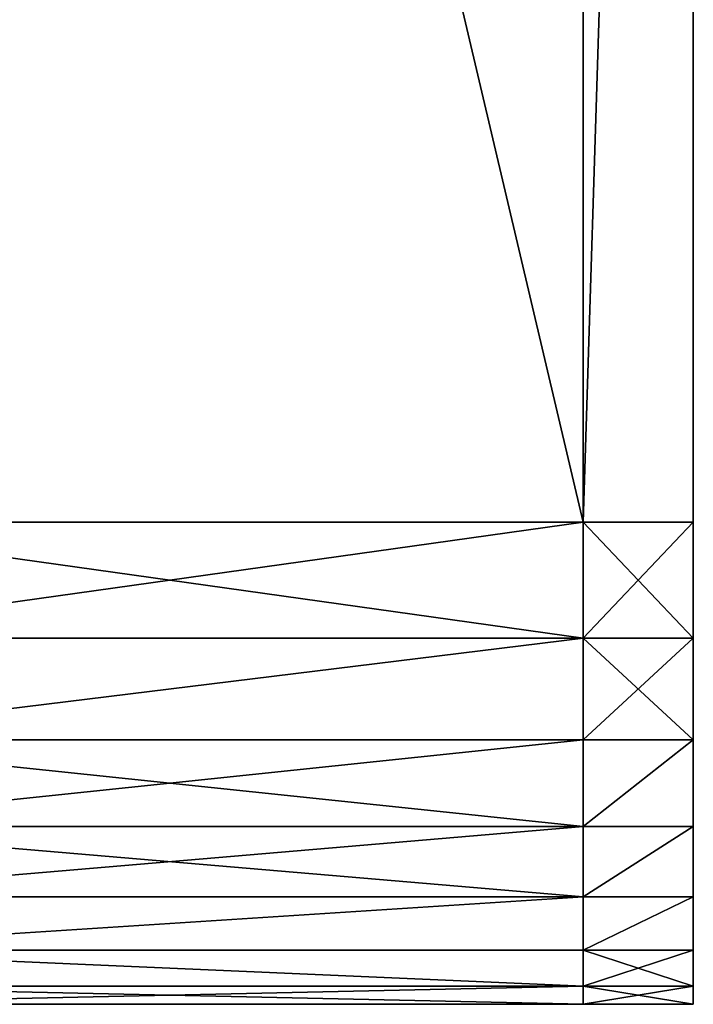
# Model space of a CAD drawing. Units: inches. Extents: x -148 to 228, y -145 to 163.
# Drawn here: x 40 to 41, y 0 to 2 of the extents above; entities that cross this region are included whole.
import ezdxf

# ---------------------------------------------------------------- set-up
doc = ezdxf.new("R2010")
doc.units = ezdxf.units.IN
doc.header["$MEASUREMENT"] = 0
doc.layers.get('0').update_dxf_attribs({"true_color": 0xffffff})

# ---------------------------------------------------------------- blocks, each defined once
blk = doc.blocks.new('0120-INOX_Group_10')
at = {"color": 7, "true_color": 0xffffff}
for p, q in [((0, 12, 1.5), (0, 3, 1.5)), ((0.0164, 2.6864, 1.5), (0, 3, 1.5)), ((0, 3), (0, 3, 1.5)), ((0.0656, 2.3763, 1.5), (0.0164, 2.6864, 1.5)), ((0.0164, 2.6864, 1.5), (0.0164, 2.6864)), ((0.0656, 2.3763, 1.5), (0.0656, 2.3763)), ((0.1468, 2.0729, 1.5), (0.0656, 2.3763, 1.5)), ((0.2594, 1.7798, 1.5), (0.1468, 2.0729, 1.5)), ((0.1468, 2.0729, 1.5), (0.1468, 2.0729)), ((0.4019, 1.5, 1.5), (0.2594, 1.7798, 1.5)), ((0.2594, 1.7798, 1.5), (0.2594, 1.7798)), ((0.5729, 1.2366, 1.5), (0.4019, 1.5, 1.5)), ((0.4019, 1.5, 1.5), (0.4019, 1.5)), ((0.7706, 0.9926, 1.5), (0.5729, 1.2366, 1.5)), ((0.5729, 1.2366, 1.5), (0.5729, 1.2366)), ((0.9926, 0.7706, 1.5), (0.7706, 0.9926, 1.5)), ((0.7706, 0.9926, 1.5), (0.7706, 0.9926)), ((0.9926, 0.7706, 1.5), (0.9926, 0.7706)), ((1.2366, 0.5729, 1.5), (0.9926, 0.7706, 1.5)), ((1.5, 0.4019, 1.5), (1.2366, 0.5729, 1.5)), ((1.2366, 0.5729, 1.5), (1.2366, 0.5729)), ((1.7798, 0.2594, 1.5), (1.5, 0.4019, 1.5)), ((1.5, 0.4019, 1.5), (1.5, 0.4019)), ((2.0729, 0.1468, 1.5), (1.7798, 0.2594, 1.5)), ((1.7798, 0.2594, 1.5), (1.7798, 0.2594)), ((2.0729, 0.1468, 1.5), (2.0729, 0.1468)), ((2.3763, 0.0656, 1.5), (2.0729, 0.1468, 1.5)), ((2.6864, 0.0164, 1.5), (2.3763, 0.0656, 1.5)), ((2.3763, 0.0656, 1.5), (2.3763, 0.0656)), ((3, 0, 1.5), (2.6864, 0.0164, 1.5)), ((2.6864, 0.0164, 1.5), (2.6864, 0.0164)), ((3, 0), (3, 0, 1.5)), ((3, 0, 1.5), (12, 0, 1.5))]:
    blk.add_line(p, q, dxfattribs=at)
mesh = blk.add_polyface(dxfattribs=at)
corners = [(0, 3, 1.5), (0.0164, 12.3136, 1.5), (0, 12, 1.5), (0.0164, 2.6864, 1.5), (0.0656, 2.3763, 1.5), (0.0656, 12.6237, 1.5), (0.1468, 2.0729, 1.5), (0.1468, 12.9271, 1.5), (0.2594, 1.7798, 1.5), (0.2594, 13.2202, 1.5), (0.4019, 1.5, 1.5), (0.4019, 13.5, 1.5), (0.5729, 1.2366, 1.5), (0.5729, 13.7634, 1.5), (0.7706, 0.9926, 1.5), (0.7706, 14.0074, 1.5), (0.9926, 14.2294, 1.5), (0.9926, 0.7706, 1.5), (1.2366, 0.5729, 1.5), (1.2366, 14.4271, 1.5), (1.5, 0.4019, 1.5), (1.5, 14.5981, 1.5), (1.7798, 0.2594, 1.5), (1.7798, 14.7406, 1.5), (2.0729, 14.8532, 1.5), (2.0729, 0.1468, 1.5), (2.3763, 0.0656, 1.5), (2.3763, 14.9344, 1.5), (2.6864, 14.9836, 1.5), (2.6864, 0.0164, 1.5), (3, 0, 1.5), (3, 15, 1.5), (5.4716, 6.9565, 1.5), (5.6813, 6.45, 1.5), (6.0151, 6.0151, 1.5), (12, 0, 1.5), (5.4, 7.5, 1.5), (6.45, 5.6813, 1.5), (6.9565, 5.4716, 1.5), (7.5, 5.4, 1.5), (8.0435, 5.4716, 1.5), (8.55, 5.6813, 1.5), (8.9849, 6.0151, 1.5), (9.3187, 6.45, 1.5), (9.5284, 6.9565, 1.5), (9.6, 7.5, 1.5), (6.0151, 8.9849, 1.5), (12, 15, 1.5), (5.6813, 8.55, 1.5), (5.4716, 8.0435, 1.5), (6.45, 9.3187, 1.5), (6.9565, 9.5284, 1.5), (7.5, 9.6, 1.5), (8.0435, 9.5284, 1.5), (8.55, 9.3187, 1.5), (8.9849, 8.9849, 1.5), (9.3187, 8.55, 1.5), (9.5284, 8.0435, 1.5), (12.3136, 0.0164, 1.5), (12.3136, 14.9836, 1.5), (12.6237, 0.0656, 1.5), (12.6237, 14.9344, 1.5), (12.9271, 0.1468, 1.5), (12.9271, 14.8532, 1.5), (13.2202, 0.2594, 1.5), (13.2202, 14.7406, 1.5), (13.5, 0.4019, 1.5), (13.5, 14.5981, 1.5), (13.7634, 0.5729, 1.5), (13.7634, 14.4271, 1.5), (14.0074, 14.2294, 1.5), (14.0074, 0.7706, 1.5), (14.2294, 0.9926, 1.5), (14.2294, 14.0074, 1.5), (14.4271, 1.2366, 1.5), (14.4271, 13.7634, 1.5), (14.5981, 1.5, 1.5), (14.5981, 13.5, 1.5), (14.7406, 1.7798, 1.5), (14.7406, 13.2202, 1.5), (14.8532, 12.9271, 1.5), (14.8532, 2.0729, 1.5), (14.9344, 12.6237, 1.5), (14.9344, 2.3763, 1.5), (14.9836, 2.6864, 1.5), (14.9836, 12.3136, 1.5), (15, 3, 1.5), (15, 12, 1.5)]
mesh.append_faces([[corners[k] for k in face] for face in [(0, 1, 2), (85, 86, 87)]], dxfattribs={"vtx0": -1, "color": 7})
mesh.append_faces([[corners[k] for k in face] for face in [(1, 4, 5), (5, 6, 7), (7, 8, 9), (9, 10, 11), (11, 12, 13), (13, 14, 15), (15, 14, 16), (16, 18, 19), (19, 20, 21), (21, 22, 23), (23, 22, 24), (24, 26, 27), (27, 26, 28), (28, 30, 31), (32, 30, 33), (33, 30, 34), (34, 35, 37), (37, 35, 38), (38, 35, 39), (39, 35, 40), (40, 35, 41), (41, 35, 42), (42, 35, 43), (43, 35, 44), (44, 35, 45), (31, 46, 47), (46, 31, 48), (48, 31, 49), (49, 31, 36), (47, 58, 59), (59, 60, 61), (61, 62, 63), (63, 64, 65), (65, 66, 67), (67, 68, 69), (69, 68, 70), (70, 72, 73), (73, 74, 75), (75, 76, 77), (77, 78, 79), (79, 78, 80), (80, 81, 82), (82, 84, 85)]], dxfattribs={"vtx0": -1, "vtx1": -1, "color": 7})
mesh.append_faces([[corners[k] for k in face] for face in [(31, 30, 32), (47, 45, 35)]], dxfattribs={"vtx0": -1, "vtx1": -1, "vtx2": -1, "color": 7})
mesh.append_faces([[corners[k] for k in face] for face in [(1, 0, 3), (1, 3, 4), (5, 4, 6), (7, 6, 8), (9, 8, 10), (11, 10, 12), (13, 12, 14), (16, 14, 17), (16, 17, 18), (19, 18, 20), (21, 20, 22), (24, 22, 25), (24, 25, 26), (28, 26, 29), (28, 29, 30), (34, 30, 35), (31, 32, 36), (47, 46, 50), (47, 50, 51), (47, 51, 52), (47, 52, 53), (47, 53, 54), (47, 54, 55), (47, 55, 56), (47, 56, 57), (47, 57, 45), (47, 35, 58), (59, 58, 60), (61, 60, 62), (63, 62, 64), (65, 64, 66), (67, 66, 68), (70, 68, 71), (70, 71, 72), (73, 72, 74), (75, 74, 76), (77, 76, 78), (80, 78, 81), (82, 81, 83), (82, 83, 84), (85, 84, 86)]], dxfattribs={"vtx0": -1, "vtx2": -1, "color": 7})
mesh = blk.add_polyface(dxfattribs=at)
corners = [(0, 3, 1.5), (0, 12), (0, 3), (0, 12, 1.5)]
mesh.append_faces([[corners[k] for k in face] for face in [(0, 1, 2), (1, 0, 3)]], dxfattribs={"vtx0": -1, "color": 7})
mesh = blk.add_polyface(dxfattribs=at)
corners = [(0.0164, 2.6864, 1.5), (0, 3), (0.0164, 2.6864), (0, 3, 1.5)]
mesh.append_faces([[corners[k] for k in face] for face in [(0, 1, 2), (1, 0, 3)]], dxfattribs={"vtx0": -1, "color": 7})
mesh = blk.add_polyface(dxfattribs=at)
corners = [(0.0164, 2.6864, 1.5), (0.0656, 2.3763), (0.0656, 2.3763, 1.5), (0.0164, 2.6864)]
mesh.append_faces([[corners[k] for k in face] for face in [(0, 1, 2), (1, 0, 3)]], dxfattribs={"vtx0": -1, "color": 7})
mesh = blk.add_polyface(dxfattribs=at)
corners = [(0.1468, 2.0729, 1.5), (0.0656, 2.3763), (0.1468, 2.0729), (0.0656, 2.3763, 1.5)]
mesh.append_faces([[corners[k] for k in face] for face in [(0, 1, 2), (1, 0, 3)]], dxfattribs={"vtx0": -1, "color": 7})
mesh = blk.add_polyface(dxfattribs=at)
corners = [(0.2594, 1.7798, 1.5), (0.1468, 2.0729), (0.2594, 1.7798), (0.1468, 2.0729, 1.5)]
mesh.append_faces([[corners[k] for k in face] for face in [(0, 1, 2), (1, 0, 3)]], dxfattribs={"vtx0": -1, "color": 7})
mesh = blk.add_polyface(dxfattribs=at)
corners = [(0.2594, 1.7798, 1.5), (0.4019, 1.5), (0.4019, 1.5, 1.5), (0.2594, 1.7798)]
mesh.append_faces([[corners[k] for k in face] for face in [(0, 1, 2), (1, 0, 3)]], dxfattribs={"vtx0": -1, "color": 7})
mesh = blk.add_polyface(dxfattribs=at)
corners = [(0.5729, 1.2366, 1.5), (0.4019, 1.5), (0.5729, 1.2366), (0.4019, 1.5, 1.5)]
mesh.append_faces([[corners[k] for k in face] for face in [(0, 1, 2), (1, 0, 3)]], dxfattribs={"vtx0": -1, "color": 7})
mesh = blk.add_polyface(dxfattribs=at)
corners = [(0.7706, 0.9926, 1.5), (0.5729, 1.2366), (0.7706, 0.9926), (0.5729, 1.2366, 1.5)]
mesh.append_faces([[corners[k] for k in face] for face in [(0, 1, 2), (1, 0, 3)]], dxfattribs={"vtx0": -1, "color": 7})
mesh = blk.add_polyface(dxfattribs=at)
corners = [(0.9926, 0.7706, 1.5), (0.7706, 0.9926), (0.9926, 0.7706), (0.7706, 0.9926, 1.5)]
mesh.append_faces([[corners[k] for k in face] for face in [(0, 1, 2), (1, 0, 3)]], dxfattribs={"vtx0": -1, "color": 7})
mesh = blk.add_polyface(dxfattribs=at)
corners = [(1.2366, 0.5729, 1.5), (0.9926, 0.7706), (1.2366, 0.5729), (0.9926, 0.7706, 1.5)]
mesh.append_faces([[corners[k] for k in face] for face in [(0, 1, 2), (1, 0, 3)]], dxfattribs={"vtx0": -1, "color": 7})
mesh = blk.add_polyface(dxfattribs=at)
corners = [(1.5, 0.4019), (1.2366, 0.5729, 1.5), (1.2366, 0.5729), (1.5, 0.4019, 1.5)]
mesh.append_faces([[corners[k] for k in face] for face in [(0, 1, 2), (1, 0, 3)]], dxfattribs={"vtx0": -1, "color": 7})
mesh = blk.add_polyface(dxfattribs=at)
corners = [(1.7798, 0.2594, 1.5), (1.5, 0.4019), (1.7798, 0.2594), (1.5, 0.4019, 1.5)]
mesh.append_faces([[corners[k] for k in face] for face in [(0, 1, 2), (1, 0, 3)]], dxfattribs={"vtx0": -1, "color": 7})
mesh = blk.add_polyface(dxfattribs=at)
corners = [(2.0729, 0.1468, 1.5), (1.7798, 0.2594), (2.0729, 0.1468), (1.7798, 0.2594, 1.5)]
mesh.append_faces([[corners[k] for k in face] for face in [(0, 1, 2), (1, 0, 3)]], dxfattribs={"vtx0": -1, "color": 7})
mesh = blk.add_polyface(dxfattribs=at)
corners = [(2.3763, 0.0656, 1.5), (2.0729, 0.1468), (2.3763, 0.0656), (2.0729, 0.1468, 1.5)]
mesh.append_faces([[corners[k] for k in face] for face in [(0, 1, 2), (1, 0, 3)]], dxfattribs={"vtx0": -1, "color": 7})
mesh = blk.add_polyface(dxfattribs=at)
corners = [(2.6864, 0.0164, 1.5), (2.3763, 0.0656), (2.6864, 0.0164), (2.3763, 0.0656, 1.5)]
mesh.append_faces([[corners[k] for k in face] for face in [(0, 1, 2), (1, 0, 3)]], dxfattribs={"vtx0": -1, "color": 7})
mesh = blk.add_polyface(dxfattribs=at)
corners = [(3, 0, 1.5), (2.6864, 0.0164), (3, 0), (2.6864, 0.0164, 1.5)]
mesh.append_faces([[corners[k] for k in face] for face in [(0, 1, 2), (1, 0, 3)]], dxfattribs={"vtx0": -1, "color": 7})
mesh = blk.add_polyface(dxfattribs=at)
corners = [(12, 0), (3, 0, 1.5), (3, 0), (12, 0, 1.5)]
mesh.append_faces([[corners[k] for k in face] for face in [(0, 1, 2), (1, 0, 3)]], dxfattribs={"vtx0": -1, "color": 7})
blk = doc.blocks.new('0120-INOX_Group_31')
at = {"color": 140, "true_color": 0x00aaff}
for p, q in [((0, 12), (0, 3)), ((0, 12, 0.2), (0, 3, 0.2)), ((0.0164, 2.6864, 0.2), (0, 3, 0.2)), ((0, 3), (0, 3, 0.2)), ((0, 3), (0.0164, 2.6864)), ((0.0656, 2.3763, 0.2), (0.0164, 2.6864, 0.2)), ((0.0164, 2.6864, 0.2), (0.0164, 2.6864)), ((0.0164, 2.6864), (0.0656, 2.3763)), ((0.0656, 2.3763, 0.2), (0.0656, 2.3763)), ((0.1468, 2.0729, 0.2), (0.0656, 2.3763, 0.2)), ((0.0656, 2.3763), (0.1468, 2.0729)), ((0.2594, 1.7798, 0.2), (0.1468, 2.0729, 0.2)), ((0.1468, 2.0729, 0.2), (0.1468, 2.0729)), ((0.1468, 2.0729), (0.2594, 1.7798)), ((0.4019, 1.5, 0.2), (0.2594, 1.7798, 0.2)), ((0.2594, 1.7798, 0.2), (0.2594, 1.7798)), ((0.2594, 1.7798), (0.4019, 1.5)), ((0.5729, 1.2366, 0.2), (0.4019, 1.5, 0.2)), ((0.4019, 1.5, 0.2), (0.4019, 1.5)), ((0.4019, 1.5), (0.5729, 1.2366)), ((0.7706, 0.9926, 0.2), (0.5729, 1.2366, 0.2)), ((0.5729, 1.2366, 0.2), (0.5729, 1.2366)), ((0.5729, 1.2366), (0.7706, 0.9926)), ((0.9926, 0.7706, 0.2), (0.7706, 0.9926, 0.2)), ((0.7706, 0.9926, 0.2), (0.7706, 0.9926)), ((0.7706, 0.9926), (0.9926, 0.7706)), ((0.9926, 0.7706, 0.2), (0.9926, 0.7706)), ((1.2366, 0.5729, 0.2), (0.9926, 0.7706, 0.2)), ((0.9926, 0.7706), (1.2366, 0.5729)), ((1.5, 0.4019, 0.2), (1.2366, 0.5729, 0.2)), ((1.2366, 0.5729, 0.2), (1.2366, 0.5729)), ((1.2366, 0.5729), (1.5, 0.4019)), ((1.7798, 0.2594, 0.2), (1.5, 0.4019, 0.2)), ((1.5, 0.4019, 0.2), (1.5, 0.4019)), ((1.5, 0.4019), (1.7798, 0.2594)), ((2.0729, 0.1468, 0.2), (1.7798, 0.2594, 0.2)), ((1.7798, 0.2594, 0.2), (1.7798, 0.2594)), ((1.7798, 0.2594), (2.0729, 0.1468)), ((2.0729, 0.1468, 0.2), (2.0729, 0.1468)), ((2.3763, 0.0656, 0.2), (2.0729, 0.1468, 0.2)), ((2.0729, 0.1468), (2.3763, 0.0656)), ((2.6864, 0.0164, 0.2), (2.3763, 0.0656, 0.2)), ((2.3763, 0.0656, 0.2), (2.3763, 0.0656)), ((2.3763, 0.0656), (2.6864, 0.0164)), ((3, 0, 0.2), (2.6864, 0.0164, 0.2)), ((2.6864, 0.0164, 0.2), (2.6864, 0.0164)), ((2.6864, 0.0164), (3, 0)), ((3, 0), (3, 0, 0.2)), ((3, 0), (12, 0)), ((3, 0, 0.2), (12, 0, 0.2))]:
    blk.add_line(p, q, dxfattribs=at)
mesh = blk.add_polyface(dxfattribs=at)
corners = [(0.0164, 12.3136), (0, 3), (0, 12), (0.0164, 2.6864), (0.0656, 12.6237), (0.0656, 2.3763), (0.1468, 12.9271), (0.1468, 2.0729), (0.2594, 13.2202), (0.2594, 1.7798), (0.4019, 13.5), (0.4019, 1.5), (0.5729, 1.2366), (0.5729, 13.7634), (0.7706, 14.0074), (0.7706, 0.9926), (0.9926, 0.7706), (0.9926, 14.2294), (1.2366, 14.4271), (1.2366, 0.5729), (1.5, 14.5981), (1.5, 0.4019), (1.7798, 0.2594), (1.7798, 14.7406), (2.0729, 14.8532), (2.0729, 0.1468), (2.3763, 0.0656), (2.3763, 14.9344), (2.6864, 14.9836), (2.6864, 0.0164), (3, 15), (3, 0), (5.4716, 8.0435), (5.6813, 8.55), (6.0151, 8.9849), (12, 15), (5.4, 7.5), (6.45, 9.3187), (6.9565, 9.5284), (7.5, 9.6), (8.0435, 9.5284), (8.55, 9.3187), (8.9849, 8.9849), (9.3187, 8.55), (9.5284, 8.0435), (9.6, 7.5), (6.0151, 6.0151), (12, 0), (5.6813, 6.45), (5.4716, 6.9565), (6.45, 5.6813), (6.9565, 5.4716), (7.5, 5.4), (8.0435, 5.4716), (8.55, 5.6813), (8.9849, 6.0151), (9.3187, 6.45), (9.5284, 6.9565), (12.3136, 14.9836), (12.3136, 0.0164), (12.6237, 14.9344), (12.6237, 0.0656), (12.9271, 0.1468), (12.9271, 14.8532), (13.2202, 0.2594), (13.2202, 14.7406), (13.5, 14.5981), (13.5, 0.4019), (13.7634, 14.4271), (13.7634, 0.5729), (14.0074, 14.2294), (14.0074, 0.7706), (14.2294, 14.0074), (14.2294, 0.9926), (14.4271, 1.2366), (14.4271, 13.7634), (14.5981, 1.5), (14.5981, 13.5), (14.7406, 13.2202), (14.7406, 1.7798), (14.8532, 12.9271), (14.8532, 2.0729), (14.9344, 12.6237), (14.9344, 2.3763), (14.9836, 12.3136), (14.9836, 2.6864), (15, 12), (15, 3)]
mesh.append_faces([[corners[k] for k in face] for face in [(0, 1, 2), (85, 86, 87)]], dxfattribs={"vtx0": -1, "color": 140})
mesh.append_faces([[corners[k] for k in face] for face in [(1, 0, 3), (3, 4, 5), (5, 6, 7), (7, 8, 9), (9, 10, 11), (11, 10, 12), (12, 14, 15), (15, 14, 16), (16, 18, 19), (19, 20, 21), (21, 20, 22), (22, 24, 25), (25, 24, 26), (26, 28, 29), (29, 30, 31), (32, 30, 33), (33, 30, 34), (34, 35, 37), (37, 35, 38), (38, 35, 39), (39, 35, 40), (40, 35, 41), (41, 35, 42), (42, 35, 43), (43, 35, 44), (44, 35, 45), (31, 46, 47), (46, 31, 48), (48, 31, 49), (49, 31, 36), (47, 58, 59), (59, 60, 61), (61, 60, 62), (62, 63, 64), (64, 66, 67), (67, 68, 69), (69, 70, 71), (71, 72, 73), (73, 72, 74), (74, 75, 76), (76, 78, 79), (79, 80, 81), (81, 82, 83), (83, 84, 85)]], dxfattribs={"vtx0": -1, "vtx1": -1, "color": 140})
mesh.append_faces([[corners[k] for k in face] for face in [(31, 30, 32), (47, 45, 35)]], dxfattribs={"vtx0": -1, "vtx1": -1, "vtx2": -1, "color": 140})
mesh.append_faces([[corners[k] for k in face] for face in [(3, 0, 4), (5, 4, 6), (7, 6, 8), (9, 8, 10), (12, 10, 13), (12, 13, 14), (16, 14, 17), (16, 17, 18), (19, 18, 20), (22, 20, 23), (22, 23, 24), (26, 24, 27), (26, 27, 28), (29, 28, 30), (34, 30, 35), (31, 32, 36), (47, 46, 50), (47, 50, 51), (47, 51, 52), (47, 52, 53), (47, 53, 54), (47, 54, 55), (47, 55, 56), (47, 56, 57), (47, 57, 45), (47, 35, 58), (59, 58, 60), (62, 60, 63), (64, 63, 65), (64, 65, 66), (67, 66, 68), (69, 68, 70), (71, 70, 72), (74, 72, 75), (76, 75, 77), (76, 77, 78), (79, 78, 80), (81, 80, 82), (83, 82, 84), (85, 84, 86)]], dxfattribs={"vtx0": -1, "vtx2": -1, "color": 140})
mesh = blk.add_polyface(dxfattribs=at)
corners = [(0, 3, 0.2), (0.0164, 12.3136, 0.2), (0, 12, 0.2), (0.0164, 2.6864, 0.2), (0.0656, 2.3763, 0.2), (0.0656, 12.6237, 0.2), (0.1468, 2.0729, 0.2), (0.1468, 12.9271, 0.2), (0.2594, 13.2202, 0.2), (0.2594, 1.7798, 0.2), (0.4019, 1.5, 0.2), (0.4019, 13.5, 0.2), (0.5729, 1.2366, 0.2), (0.5729, 13.7634, 0.2), (0.7706, 0.9926, 0.2), (0.7706, 14.0074, 0.2), (0.9926, 14.2294, 0.2), (0.9926, 0.7706, 0.2), (1.2366, 0.5729, 0.2), (1.2366, 14.4271, 0.2), (1.5, 0.4019, 0.2), (1.5, 14.5981, 0.2), (1.7798, 14.7406, 0.2), (1.7798, 0.2594, 0.2), (2.0729, 0.1468, 0.2), (2.0729, 14.8532, 0.2), (2.3763, 0.0656, 0.2), (2.3763, 14.9344, 0.2), (2.6864, 0.0164, 0.2), (2.6864, 14.9836, 0.2), (3, 0, 0.2), (3, 15, 0.2), (5.4716, 6.9565, 0.2), (5.6813, 6.45, 0.2), (6.0151, 6.0151, 0.2), (12, 0, 0.2), (5.4, 7.5, 0.2), (6.45, 5.6813, 0.2), (6.9565, 5.4716, 0.2), (7.5, 5.4, 0.2), (8.0435, 5.4716, 0.2), (8.55, 5.6813, 0.2), (8.9849, 6.0151, 0.2), (9.3187, 6.45, 0.2), (9.5284, 6.9565, 0.2), (9.6, 7.5, 0.2), (12, 15, 0.2), (12.3136, 14.9836, 0.2), (12.3136, 0.0164, 0.2), (12.6237, 0.0656, 0.2), (12.6237, 14.9344, 0.2), (12.9271, 0.1468, 0.2), (12.9271, 14.8532, 0.2), (13.2202, 14.7406, 0.2), (13.2202, 0.2594, 0.2), (13.5, 0.4019, 0.2), (13.5, 14.5981, 0.2), (13.7634, 14.4271, 0.2), (13.7634, 0.5729, 0.2), (14.0074, 0.7706, 0.2), (14.0074, 14.2294, 0.2), (14.2294, 0.9926, 0.2), (14.2294, 14.0074, 0.2), (14.4271, 1.2366, 0.2), (14.4271, 13.7634, 0.2), (14.5981, 13.5, 0.2), (14.5981, 1.5, 0.2), (14.7406, 1.7798, 0.2), (14.7406, 13.2202, 0.2), (14.8532, 12.9271, 0.2), (14.8532, 2.0729, 0.2), (14.9344, 12.6237, 0.2), (14.9344, 2.3763, 0.2), (14.9836, 2.6864, 0.2), (14.9836, 12.3136, 0.2), (15, 3, 0.2), (15, 12, 0.2), (6.0151, 8.9849, 0.2), (5.6813, 8.55, 0.2), (5.4716, 8.0435, 0.2), (6.45, 9.3187, 0.2), (6.9565, 9.5284, 0.2), (7.5, 9.6, 0.2), (8.0435, 9.5284, 0.2), (8.55, 9.3187, 0.2), (8.9849, 8.9849, 0.2), (9.3187, 8.55, 0.2), (9.5284, 8.0435, 0.2)]
mesh.append_faces([[corners[k] for k in face] for face in [(0, 1, 2), (74, 75, 76)]], dxfattribs={"vtx0": -1, "color": 140})
mesh.append_faces([[corners[k] for k in face] for face in [(1, 4, 5), (5, 6, 7), (7, 6, 8), (8, 10, 11), (11, 12, 13), (13, 14, 15), (15, 14, 16), (16, 18, 19), (19, 20, 21), (21, 20, 22), (22, 24, 25), (25, 26, 27), (27, 28, 29), (29, 30, 31), (32, 30, 33), (33, 30, 34), (34, 35, 37), (37, 35, 38), (38, 35, 39), (39, 35, 40), (40, 35, 41), (41, 35, 42), (42, 35, 43), (43, 35, 44), (44, 35, 45), (46, 35, 47), (47, 49, 50), (50, 51, 52), (52, 51, 53), (53, 55, 56), (56, 55, 57), (57, 59, 60), (60, 61, 62), (62, 63, 64), (64, 63, 65), (65, 67, 68), (68, 67, 69), (69, 70, 71), (71, 73, 74), (31, 77, 46), (77, 31, 78), (78, 31, 79), (79, 31, 36)]], dxfattribs={"vtx0": -1, "vtx1": -1, "color": 140})
mesh.append_faces([[corners[k] for k in face] for face in [(31, 30, 32), (45, 35, 46)]], dxfattribs={"vtx0": -1, "vtx1": -1, "vtx2": -1, "color": 140})
mesh.append_faces([[corners[k] for k in face] for face in [(1, 0, 3), (1, 3, 4), (5, 4, 6), (8, 6, 9), (8, 9, 10), (11, 10, 12), (13, 12, 14), (16, 14, 17), (16, 17, 18), (19, 18, 20), (22, 20, 23), (22, 23, 24), (25, 24, 26), (27, 26, 28), (29, 28, 30), (34, 30, 35), (31, 32, 36), (47, 35, 48), (47, 48, 49), (50, 49, 51), (53, 51, 54), (53, 54, 55), (57, 55, 58), (57, 58, 59), (60, 59, 61), (62, 61, 63), (65, 63, 66), (65, 66, 67), (69, 67, 70), (71, 70, 72), (71, 72, 73), (74, 73, 75), (46, 77, 80), (46, 80, 81), (46, 81, 82), (46, 82, 83), (46, 83, 84), (46, 84, 85), (46, 85, 86), (46, 86, 87), (46, 87, 45)]], dxfattribs={"vtx0": -1, "vtx2": -1, "color": 140})
mesh = blk.add_polyface(dxfattribs=at)
corners = [(0, 12, 0.2), (0, 3), (0, 3, 0.2), (0, 12)]
mesh.append_faces([[corners[k] for k in face] for face in [(0, 1, 2), (1, 0, 3)]], dxfattribs={"vtx0": -1, "color": 140})
mesh = blk.add_polyface(dxfattribs=at)
corners = [(0.0164, 2.6864, 0.2), (0, 3), (0.0164, 2.6864), (0, 3, 0.2)]
mesh.append_faces([[corners[k] for k in face] for face in [(0, 1, 2), (1, 0, 3)]], dxfattribs={"vtx0": -1, "color": 140})
mesh = blk.add_polyface(dxfattribs=at)
corners = [(0.0656, 2.3763, 0.2), (0.0164, 2.6864), (0.0656, 2.3763), (0.0164, 2.6864, 0.2)]
mesh.append_faces([[corners[k] for k in face] for face in [(0, 1, 2), (1, 0, 3)]], dxfattribs={"vtx0": -1, "color": 140})
mesh = blk.add_polyface(dxfattribs=at)
corners = [(0.0656, 2.3763, 0.2), (0.1468, 2.0729), (0.1468, 2.0729, 0.2), (0.0656, 2.3763)]
mesh.append_faces([[corners[k] for k in face] for face in [(0, 1, 2), (1, 0, 3)]], dxfattribs={"vtx0": -1, "color": 140})
mesh = blk.add_polyface(dxfattribs=at)
corners = [(0.1468, 2.0729, 0.2), (0.2594, 1.7798), (0.2594, 1.7798, 0.2), (0.1468, 2.0729)]
mesh.append_faces([[corners[k] for k in face] for face in [(0, 1, 2), (1, 0, 3)]], dxfattribs={"vtx0": -1, "color": 140})
mesh = blk.add_polyface(dxfattribs=at)
corners = [(0.2594, 1.7798, 0.2), (0.4019, 1.5), (0.4019, 1.5, 0.2), (0.2594, 1.7798)]
mesh.append_faces([[corners[k] for k in face] for face in [(0, 1, 2), (1, 0, 3)]], dxfattribs={"vtx0": -1, "color": 140})
mesh = blk.add_polyface(dxfattribs=at)
corners = [(0.5729, 1.2366, 0.2), (0.4019, 1.5), (0.5729, 1.2366), (0.4019, 1.5, 0.2)]
mesh.append_faces([[corners[k] for k in face] for face in [(0, 1, 2), (1, 0, 3)]], dxfattribs={"vtx0": -1, "color": 140})
mesh = blk.add_polyface(dxfattribs=at)
corners = [(0.7706, 0.9926, 0.2), (0.5729, 1.2366), (0.7706, 0.9926), (0.5729, 1.2366, 0.2)]
mesh.append_faces([[corners[k] for k in face] for face in [(0, 1, 2), (1, 0, 3)]], dxfattribs={"vtx0": -1, "color": 140})
mesh = blk.add_polyface(dxfattribs=at)
corners = [(0.9926, 0.7706, 0.2), (0.7706, 0.9926), (0.9926, 0.7706), (0.7706, 0.9926, 0.2)]
mesh.append_faces([[corners[k] for k in face] for face in [(0, 1, 2), (1, 0, 3)]], dxfattribs={"vtx0": -1, "color": 140})
mesh = blk.add_polyface(dxfattribs=at)
corners = [(1.2366, 0.5729, 0.2), (0.9926, 0.7706), (1.2366, 0.5729), (0.9926, 0.7706, 0.2)]
mesh.append_faces([[corners[k] for k in face] for face in [(0, 1, 2), (1, 0, 3)]], dxfattribs={"vtx0": -1, "color": 140})
mesh = blk.add_polyface(dxfattribs=at)
corners = [(1.5, 0.4019, 0.2), (1.2366, 0.5729), (1.5, 0.4019), (1.2366, 0.5729, 0.2)]
mesh.append_faces([[corners[k] for k in face] for face in [(0, 1, 2), (1, 0, 3)]], dxfattribs={"vtx0": -1, "color": 140})
mesh = blk.add_polyface(dxfattribs=at)
corners = [(1.7798, 0.2594, 0.2), (1.5, 0.4019), (1.7798, 0.2594), (1.5, 0.4019, 0.2)]
mesh.append_faces([[corners[k] for k in face] for face in [(0, 1, 2), (1, 0, 3)]], dxfattribs={"vtx0": -1, "color": 140})
mesh = blk.add_polyface(dxfattribs=at)
corners = [(2.0729, 0.1468, 0.2), (1.7798, 0.2594), (2.0729, 0.1468), (1.7798, 0.2594, 0.2)]
mesh.append_faces([[corners[k] for k in face] for face in [(0, 1, 2), (1, 0, 3)]], dxfattribs={"vtx0": -1, "color": 140})
mesh = blk.add_polyface(dxfattribs=at)
corners = [(2.3763, 0.0656, 0.2), (2.0729, 0.1468), (2.3763, 0.0656), (2.0729, 0.1468, 0.2)]
mesh.append_faces([[corners[k] for k in face] for face in [(0, 1, 2), (1, 0, 3)]], dxfattribs={"vtx0": -1, "color": 140})
mesh = blk.add_polyface(dxfattribs=at)
corners = [(2.6864, 0.0164, 0.2), (2.3763, 0.0656), (2.6864, 0.0164), (2.3763, 0.0656, 0.2)]
mesh.append_faces([[corners[k] for k in face] for face in [(0, 1, 2), (1, 0, 3)]], dxfattribs={"vtx0": -1, "color": 140})
mesh = blk.add_polyface(dxfattribs=at)
corners = [(3, 0, 0.2), (2.6864, 0.0164), (3, 0), (2.6864, 0.0164, 0.2)]
mesh.append_faces([[corners[k] for k in face] for face in [(0, 1, 2), (1, 0, 3)]], dxfattribs={"vtx0": -1, "color": 140})
mesh = blk.add_polyface(dxfattribs=at)
corners = [(12, 0, 0.2), (3, 0), (12, 0), (3, 0, 0.2)]
mesh.append_faces([[corners[k] for k in face] for face in [(0, 1, 2), (1, 0, 3)]], dxfattribs={"vtx0": -1, "color": 140})

msp = doc.modelspace()

# ---------------------------------------------------------------- block references
at = {"extrusion": (1, 0, 5.34295e-14), "rotation": 314.9999999999997}
for name, p in [('0120-INOX_Group_10', (-1.2468, 68.4906, 39.6729)), ('0120-INOX_Group_31', (-1.2468, 68.4906, 41.1729))]:
    msp.add_blockref(name, p, dxfattribs=at)

doc.saveas('drawing.dxf')
